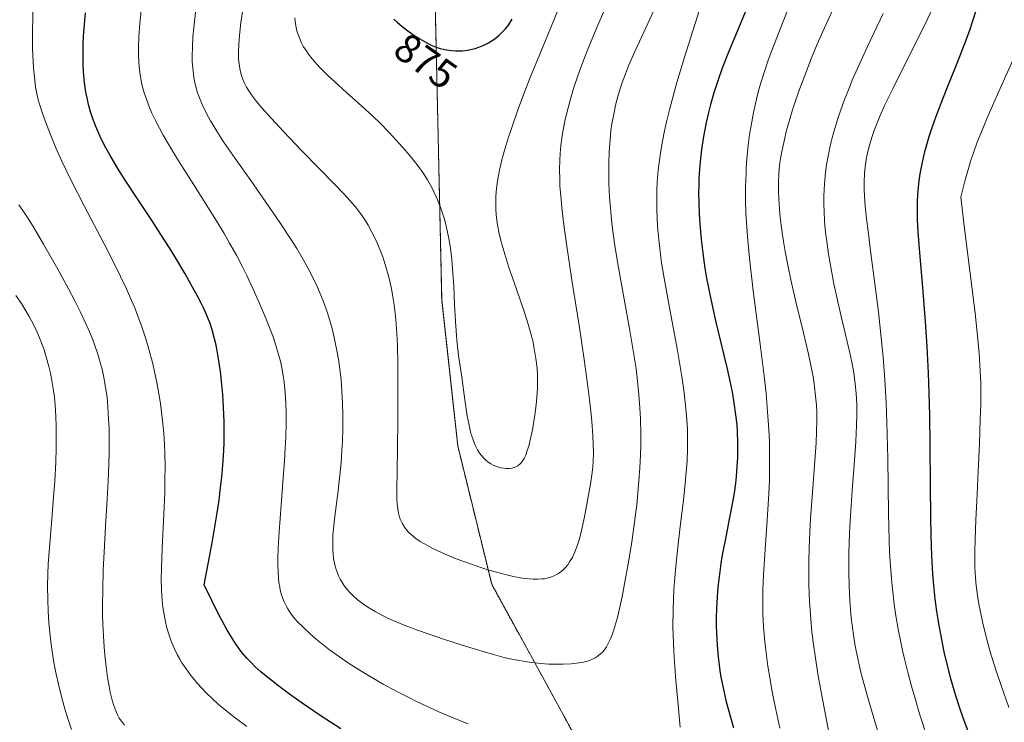
# Model space of a CAD drawing. Units: metres. Extents: x 638644 to 642125, y 4704366 to 4706734.
# Drawn here: x 639749 to 639992, y 4704932 to 4705106 of the extents above; entities that cross this region are included whole.
import ezdxf
from ezdxf.enums import TextEntityAlignment as Align

# ---------------------------------------------------------------- set-up
doc = ezdxf.new("R2010")
doc.units = ezdxf.units.M
doc.header["$MEASUREMENT"] = 0
doc.linetypes.add('TRAZOS', pattern=[0.75, 0.5, -0.25])
for name, color, linetype, lineweight in [('Arbolado forestal', 92, 'TRAZOS', 0), ('Arbolado forestal CxS', 92, 'Continuous', 0), ('Curva de nivel maestra', 36, 'Continuous', 30), ('Curva de nivel normal', 36, 'Continuous', 0), ('Rótulo de curva de nivel directora', 19, 'Continuous', 0)]:
    doc.layers.add(name, color=color, linetype=linetype, lineweight=lineweight)
doc.styles.add('Arial', font='txt', dxfattribs={"height": 0.2})

# ---------------------------------------------------------------- blocks, each defined once
blk = doc.blocks.new('*U154')
at = {"layer": 'Curva de nivel normal', "color": 36, "linetype": 'Continuous', "lineweight": 0}
blk.add_polyline3d([(639995.9, 4705098.97, 820), (639991.28, 4705088.71, 820), (639988.09, 4705081.45, 820), (639986.5, 4705077.63, 820), (639985.66, 4705075.47, 820), (639984.78, 4705073.05, 820), (639984, 4705070.73, 820), (639983.63, 4705069.53, 820), (639982.6, 4705065.85, 820), (639981.57, 4705061.88, 820), (639982.46, 4705054.14, 820), (639985.13, 4705033.2, 820), (639985.65, 4705028.48, 820), (639986.1, 4705023.36, 820), (639986.4, 4705018.91, 820), (639986.5, 4705016.06, 820), (639986.52, 4705013.89, 820), (639986.49, 4705010.79, 820), (639986.4, 4705007.05, 820), (639986.19, 4705001.03, 820), (639985.88, 4704994.1, 820), (639985.53, 4704986.9, 820), (639985.31, 4704982.23, 820), (639985.12, 4704977.33, 820), (639985.04, 4704974.38, 820), (639985.03, 4704972.66, 820), (639985.08, 4704970.49, 820), (639985.23, 4704967.91, 820), (639985.41, 4704965.97, 820), (639985.74, 4704963.53, 820), (639986.15, 4704961, 820), (639986.52, 4704959.07, 820), (639987.05, 4704956.63, 820), (639987.66, 4704954.06, 820), (639988.2, 4704952.03, 820), (639989.12, 4704948.82, 820), (639990.38, 4704944.71, 820), (639991.53, 4704941.27, 820), (639993.44, 4704935.86, 820)], dxfattribs=at)
blk = doc.blocks.new('*U160')
at = {"layer": 'Curva de nivel normal', "color": 36, "linetype": 'Continuous', "lineweight": 0}
blk.add_polyline3d([(639974.59, 4705108.48, 830), (639973.3, 4705105.65, 830), (639970.75, 4705100.46, 830), (639966.65, 4705092.36, 830), (639964.77, 4705088.61, 830), (639962.78, 4705084.48, 830), (639961.65, 4705082.02, 830), (639960.27, 4705078.58, 830), (639959.67, 4705076.83, 830), (639959.02, 4705074.68, 830), (639958.54, 4705072.8, 830), (639958.28, 4705071.56, 830), (639958.05, 4705070.01, 830), (639957.84, 4705067.82, 830), (639957.75, 4705065.51, 830), (639957.76, 4705063.73, 830), (639957.82, 4705062.17, 830), (639958.01, 4705059.65, 830), (639958.31, 4705056.59, 830), (639958.68, 4705053.52, 830), (639959.4, 4705047.95, 830), (639960.48, 4705039.88, 830), (639961.26, 4705033.59, 830), (639961.96, 4705027.13, 830), (639962.4, 4705022.36, 830), (639962.8, 4705016.81, 830), (639963.12, 4705011.19, 830), (639963.33, 4705006.2, 830), (639963.53, 4704997.36, 830), (639963.75, 4704983.73, 830), (639963.9, 4704977.22, 830), (639964.02, 4704974.23, 830), (639964.21, 4704970.89, 830), (639964.45, 4704967.67, 830), (639964.7, 4704965.16, 830), (639965.14, 4704961.41, 830), (639965.56, 4704958.52, 830), (639966.13, 4704955.23, 830), (639966.75, 4704952.03, 830), (639967.18, 4704949.98, 830), (639967.67, 4704947.9, 830), (639968.5, 4704944.6, 830), (639969.42, 4704941.16, 830), (639970.3, 4704938.08, 830), (639971.41, 4704934.34, 830), (639971.96, 4704932.56, 830), (639973.57, 4704927.44, 830)], dxfattribs=at)
blk = doc.blocks.new('*U163')
at = {"layer": 'Curva de nivel normal', "color": 36, "linetype": 'Continuous', "lineweight": 0}
for points in [[(639962.45, 4705107.26, 835), (639958.54, 4705099.07, 835), (639956.04, 4705093.65, 835), (639954.79, 4705090.74, 835), (639953.82, 4705088.37, 835), (639952.9, 4705085.97, 835), (639951.38, 4705081.75, 835), (639950.01, 4705077.19, 835), (639949.58, 4705075.56, 835), (639949.27, 4705074.17, 835), (639948.83, 4705072.01, 835), (639948.45, 4705069.82, 835), (639948.2, 4705067.94, 835), (639947.94, 4705065.19, 835), (639947.8, 4705062.22, 835), (639947.78, 4705060.08, 835), (639947.83, 4705058.39, 835), (639947.97, 4705055.92, 835), (639948.2, 4705053.25, 835), (639948.48, 4705050.93, 835), (639948.93, 4705047.79, 835), (639949.47, 4705044.62, 835), (639950.26, 4705040.45, 835), (639950.95, 4705037.19, 835), (639952.06, 4705032.38, 835), (639953.51, 4705026.27, 835), (639954.34, 4705022.69, 835), (639954.75, 4705020.7, 835), (639955.14, 4705018.48, 835), (639955.44, 4705016.45, 835), (639955.6, 4705015.07, 835), (639955.76, 4705013.31, 835), (639955.88, 4705010.77, 835), (639955.93, 4705008.07, 835), (639955.87, 4705005.47, 835), (639955.67, 4705001.51, 835), (639955.35, 4704996.84, 835), (639954.78, 4704989.46, 835), (639954.33, 4704983.21, 835), (639954.1, 4704978.97, 835), (639953.96, 4704973.95, 835), (639953.94, 4704969.23, 835), (639954.02, 4704966, 835), (639954.21, 4704962.29, 835), (639954.46, 4704959.02, 835), (639954.54, 4704958.04, 835), (639954.76, 4704956.17, 835), (639955.15, 4704953.27, 835), (639955.51, 4704951.05, 835), (639956.04, 4704948.38, 835), (639956.67, 4704945.58, 835), (639957.32, 4704943.01, 835), (639958.59, 4704938.38, 835), (639960.1, 4704933.27, 835), (639963.19, 4704923.21, 835)], [(639762.01, 4704930.47, 835), (639761.03, 4704933.39, 835), (639760.38, 4704935.53, 835), (639759.64, 4704938.27, 835), (639758.81, 4704941.63, 835), (639758.25, 4704944.14, 835), (639757.7, 4704947.02, 835), (639757.26, 4704949.67, 835), (639757, 4704951.45, 835), (639756.74, 4704953.67, 835), (639756.45, 4704956.72, 835), (639756.25, 4704959.75, 835), (639756.17, 4704962.36, 835), (639756.15, 4704965.92, 835), (639756.2, 4704968.87, 835), (639756.31, 4704971.23, 835), (639756.59, 4704975.37, 835), (639757.16, 4704982.34, 835), (639757.63, 4704987.9, 835), (639757.89, 4704991.69, 835), (639758.14, 4704996.46, 835), (639758.25, 4704999.89, 835), (639758.28, 4705003.06, 835), (639758.26, 4705005.24, 835), (639758.17, 4705007.73, 835), (639757.99, 4705010.51, 835), (639757.82, 4705012.43, 835), (639757.53, 4705014.63, 835), (639757.11, 4705017.13, 835), (639756.79, 4705018.74, 835), (639756.47, 4705020.03, 835), (639755.25, 4705024.21, 835), (639754.43, 4705026.34, 835), (639753.53, 4705028.51, 835), (639752.71, 4705030.24, 835), (639751.57, 4705032.4, 835), (639750.55, 4705034.19, 835), (639749.65, 4705035.64, 835), (639748.33, 4705037.61, 835)]]:
    blk.add_polyline3d(points, dxfattribs=at)
blk = doc.blocks.new('*U198')
at = {"layer": 'Curva de nivel maestra', "color": 36, "linetype": 'Continuous', "lineweight": 30}
blk.add_polyline3d([(639985.29, 4705107.92, 825), (639984.5, 4705105.36, 825), (639983.7, 4705103.03, 825), (639982.32, 4705099.32, 825), (639980.4, 4705094.44, 825), (639978.13, 4705088.8, 825), (639976.62, 4705084.98, 825), (639975.33, 4705081.55, 825), (639974.51, 4705079.24, 825), (639973.7, 4705076.76, 825), (639973.02, 4705074.47, 825), (639972.63, 4705073.05, 825), (639972.3, 4705071.7, 825), (639971.86, 4705069.66, 825), (639971.49, 4705067.63, 825), (639971.24, 4705065.94, 825), (639970.99, 4705063.54, 825), (639970.82, 4705061.06, 825), (639970.78, 4705058.96, 825), (639970.82, 4705056.19, 825), (639970.96, 4705053.34, 825), (639971.37, 4705048.17, 825), (639972.13, 4705039.55, 825), (639972.8, 4705031.19, 825), (639973.2, 4705025, 825), (639973.53, 4705018.46, 825), (639973.73, 4705013.56, 825), (639973.88, 4705007.88, 825), (639973.97, 4705000.85, 825), (639974.02, 4704990.66, 825), (639974.07, 4704983, 825), (639974.16, 4704978.37, 825), (639974.36, 4704973.35, 825), (639974.62, 4704968.91, 825), (639974.86, 4704965.99, 825), (639975.2, 4704962.74, 825), (639975.6, 4704959.61, 825), (639975.89, 4704957.64, 825), (639976.21, 4704955.7, 825), (639976.78, 4704952.67, 825), (639977.42, 4704949.6, 825), (639978.05, 4704946.94, 825), (639979.06, 4704943.06, 825), (639980.3, 4704938.86, 825), (639981.26, 4704935.83, 825), (639982.08, 4704933.43, 825), (639983.87, 4704928.53, 825)], dxfattribs=at)

msp = doc.modelspace()

# ---------------------------------------------------------------- linework, layer by layer
at = {"layer": 'Arbolado forestal', "color": 92, "linetype": 'TRAZOS', "lineweight": 0}
msp.add_polyline3d([(639881.49, 4704679.49, 832), (639880.81, 4704685.13, 832.62), (639884.47, 4704750.03, 842.67), (639893.41, 4704806.15, 843.33), (639896.93, 4704848.81, 845.34), (639899.94, 4704885.73, 852.08), (639893.57, 4704915.46, 855.03), (639882.98, 4704934.92, 857.04), (639865.77, 4704966.31, 864.23), (639857.4, 4705000.44, 869.21), (639853.43, 4705036.57, 868.89), (639851.84, 4705109.62, 877.25), (639850.92, 4705180.77, 878.2), (639858.18, 4705226.69, 878.15), (639871.48, 4705257.49, 874.75), (639884.43, 4705275.57, 871.62)], dxfattribs=at)
msp.add_polyline3d([(639881.49, 4704679.49, 832), (639880.81, 4704685.13, 832.62), (639884.47, 4704750.03, 842.67), (639893.41, 4704806.15, 843.33), (639896.93, 4704848.81, 845.34), (639899.94, 4704885.73, 852.08), (639893.57, 4704915.46, 855.03), (639882.98, 4704934.92, 857.04), (639865.77, 4704966.31, 864.23), (639857.4, 4705000.44, 869.21), (639853.43, 4705036.57, 868.89), (639851.84, 4705109.62, 877.25), (639850.92, 4705180.77, 878.2), (639858.18, 4705226.69, 878.15), (639871.48, 4705257.49, 874.75), (639884.43, 4705275.57, 871.62)], dxfattribs=at)
at = {"layer": 'Arbolado forestal CxS', "color": 92, "linetype": 'Continuous', "lineweight": 0}
for points in [[(639900.62, 4705310.54, 875.15), (639884.43, 4705275.57, 871.62), (639884.43, 4705275.57, 871.62), (639871.48, 4705257.49, 874.75), (639858.18, 4705226.69, 878.15), (639850.92, 4705180.77, 878.2), (639851.84, 4705109.62, 877.25), (639853.43, 4705036.57, 868.89), (639857.4, 4705000.44, 869.21), (639865.77, 4704966.31, 864.23), (639882.98, 4704934.92, 857.04), (639893.57, 4704915.46, 855.03), (639899.94, 4704885.73, 852.08), (639896.93, 4704848.81, 845.34), (639893.41, 4704806.15, 843.33), (639884.47, 4704750.03, 842.67), (639880.81, 4704685.13, 832.62)], [(639880.81, 4704685.13, 832.62), (639884.47, 4704750.03, 842.67), (639893.41, 4704806.15, 843.33), (639896.93, 4704848.81, 845.34), (639899.94, 4704885.73, 852.08), (639893.57, 4704915.46, 855.03), (639882.98, 4704934.92, 857.04), (639865.77, 4704966.31, 864.23), (639857.4, 4705000.44, 869.21), (639853.43, 4705036.57, 868.89), (639851.84, 4705109.62, 877.25), (639850.92, 4705180.77, 878.2), (639858.18, 4705226.69, 878.15), (639871.48, 4705257.49, 874.75), (639884.43, 4705275.57, 871.62), (639903.18, 4705260.74, 862.72), (639923.29, 4705242.13, 851.4), (639936.13, 4705236.07, 844.78), (639958.31, 4705238.47, 835.36), (639963.69, 4705236.41, 832.87), (639972.41, 4705233.07, 828.89), (639983.91, 4705230.15, 825.01), (639995.39, 4705228.5, 821.96)]]:
    msp.add_polyline3d(points, dxfattribs=at)
at = {"layer": 'Curva de nivel maestra', "color": 36, "linetype": 'Continuous', "lineweight": 30}
for points in [[(639828.5, 4704930.58, 850), (639823.39, 4704933.9, 850), (639818.94, 4704936.91, 850), (639816.15, 4704938.91, 850), (639813.19, 4704941.15, 850), (639810.47, 4704943.3, 850), (639808.81, 4704944.7, 850), (639807.41, 4704945.94, 850), (639806.45, 4704946.87, 850), (639805.35, 4704948.04, 850), (639804.27, 4704949.32, 850), (639803.45, 4704950.39, 850), (639802.39, 4704951.92, 850), (639801.56, 4704953.21, 850), (639800.48, 4704954.99, 850), (639799.2, 4704957.25, 850), (639798.5, 4704958.56, 850), (639794.75, 4704966.15, 850), (639796.75, 4704976.5, 850), (639797.35, 4704979.96, 850), (639798, 4704983.95, 850), (639798.46, 4704987.08, 850), (639798.76, 4704989.43, 850), (639799.14, 4704992.76, 850), (639799.48, 4704996.69, 850), (639799.64, 4704999.37, 850), (639799.7, 4705001.29, 850), (639799.73, 4705003.79, 850), (639799.7, 4705006.37, 850), (639799.58, 4705009.91, 850), (639799.4, 4705013.15, 850), (639799.17, 4705015.63, 850), (639798.79, 4705018.84, 850), (639798.34, 4705021.93, 850), (639798.01, 4705023.92, 850), (639797.72, 4705025.33, 850), (639797.27, 4705027.23, 850), (639796.74, 4705029.13, 850), (639796.23, 4705030.68, 850), (639795.44, 4705032.68, 850), (639794.7, 4705034.35, 850), (639794.04, 4705035.71, 850), (639793.05, 4705037.63, 850), (639791.92, 4705039.69, 850), (639790.06, 4705042.94, 850), (639788.02, 4705046.38, 850), (639786.37, 4705049.08, 850), (639784.1, 4705052.67, 850), (639781.91, 4705056.03, 850), (639778.17, 4705061.69, 850), (639775.3, 4705066.04, 850), (639773.72, 4705068.53, 850), (639772.37, 4705070.77, 850), (639771.48, 4705072.3, 850), (639770.52, 4705074.08, 850), (639769.48, 4705076.13, 850), (639768.8, 4705077.58, 850), (639768.05, 4705079.34, 850), (639767.26, 4705081.43, 850), (639766.75, 4705082.96, 850), (639766.26, 4705084.72, 850), (639765.87, 4705086.36, 850), (639765.65, 4705087.48, 850), (639765.42, 4705088.89, 850), (639765.18, 4705090.89, 850), (639765.01, 4705092.94, 850), (639764.93, 4705094.8, 850), (639764.9, 4705097.44, 850), (639764.94, 4705099.74, 850), (639765.03, 4705101.68, 850), (639765.23, 4705104.44, 850), (639765.52, 4705107.38, 850)], [(639928.33, 4705107.53, 850), (639925.92, 4705101.82, 850), (639924.24, 4705097.69, 850), (639922.71, 4705093.72, 850), (639921.69, 4705090.86, 850), (639920.65, 4705087.66, 850), (639919.79, 4705084.74, 850), (639919.27, 4705082.77, 850), (639918.7, 4705080.28, 850), (639918.05, 4705076.83, 850), (639917.56, 4705073.63, 850), (639917.3, 4705071.44, 850), (639917.08, 4705068.89, 850), (639916.93, 4705066.36, 850), (639916.87, 4705064.73, 850), (639916.86, 4705063.07, 850), (639916.88, 4705060.42, 850), (639916.98, 4705057.66, 850), (639917.13, 4705055.2, 850), (639917.47, 4705051.48, 850), (639917.96, 4705047.35, 850), (639918.41, 4705044.31, 850), (639918.83, 4705041.86, 850), (639919.52, 4705038.26, 850), (639920.34, 4705034.36, 850), (639921.12, 4705030.98, 850), (639922.34, 4705025.91, 850), (639923.79, 4705019.85, 850), (639924.64, 4705016.11, 850), (639925.2, 4705013.35, 850), (639925.59, 4705011.09, 850), (639926, 4705008.14, 850), (639926.25, 4705005.76, 850), (639926.38, 4705003.91, 850), (639926.47, 4705001.42, 850), (639926.49, 4704999.36, 850), (639926.46, 4704997.69, 850), (639926.33, 4704995.28, 850), (639926.14, 4704992.89, 850), (639925.96, 4704991.25, 850), (639925.7, 4704989.37, 850), (639925.31, 4704987, 850), (639924.5, 4704982.79, 850), (639923.37, 4704977.1, 850), (639922.7, 4704973.56, 850), (639922.35, 4704971.46, 850), (639921.98, 4704968.81, 850), (639921.61, 4704965.58, 850), (639921.41, 4704963.18, 850), (639921.27, 4704960.43, 850), (639921.2, 4704957.92, 850), (639921.2, 4704956.23, 850), (639921.25, 4704954.14, 850), (639921.4, 4704951.26, 850), (639921.65, 4704948.41, 850), (639921.89, 4704946.37, 850), (639922.11, 4704944.91, 850), (639922.38, 4704943.34, 850), (639923.15, 4704939.54, 850), (639923.59, 4704937.59, 850), (639925.47, 4704930.89, 850)], [(639841.63, 4705105.83, 875), (639842.42, 4705105.09, 875), (639843.66, 4705104.03, 875), (639845.05, 4705102.94, 875), (639846.29, 4705102.06, 875), (639848.06, 4705100.93, 875), (639849.75, 4705099.97, 875), (639850.86, 4705099.43, 875), (639852.04, 4705098.95, 875), (639853.09, 4705098.59, 875), (639853.78, 4705098.39, 875), (639854.64, 4705098.21, 875), (639855.81, 4705098.05, 875), (639856.89, 4705097.97, 875), (639857.61, 4705097.97, 875), (639858.53, 4705098.02, 875), (639859.79, 4705098.17, 875), (639860.93, 4705098.4, 875), (639861.69, 4705098.59, 875), (639862.62, 4705098.89, 875), (639863.87, 4705099.4, 875), (639864.97, 4705099.94, 875), (639865.68, 4705100.36, 875), (639866.52, 4705100.95, 875), (639867.62, 4705101.85, 875), (639868.56, 4705102.76, 875), (639869.17, 4705103.44, 875), (639869.88, 4705104.36, 875), (639870.83, 4705105.8, 875)]]:
    msp.add_polyline3d(points, dxfattribs=at)
at = {"layer": 'Curva de nivel normal', "color": 36, "linetype": 'Continuous', "lineweight": 0}
for points in [[(639884.81, 4705114.7, 870), (639879.02, 4705100.59, 870), (639875.29, 4705091.39, 870), (639873.74, 4705087.41, 870), (639872.17, 4705083.2, 870), (639870.8, 4705079.36, 870), (639869.85, 4705076.44, 870), (639868.83, 4705073.11, 870), (639868.29, 4705071.13, 870), (639867.77, 4705068.92, 870), (639867.35, 4705066.85, 870), (639867.1, 4705065.21, 870), (639866.88, 4705063.23, 870), (639866.79, 4705061.97, 870), (639866.76, 4705060.45, 870), (639866.8, 4705058.91, 870), (639866.9, 4705057.57, 870), (639867.15, 4705055.55, 870), (639867.56, 4705053.27, 870), (639867.94, 4705051.52, 870), (639868.33, 4705050.06, 870), (639868.98, 4705047.8, 870), (639870.04, 4705044.53, 870), (639871.89, 4705039.12, 870), (639873.77, 4705033.65, 870), (639874.84, 4705030.29, 870), (639875.51, 4705027.91, 870), (639875.9, 4705026.37, 870), (639876.29, 4705024.52, 870), (639876.7, 4705022.04, 870), (639876.97, 4705019.63, 870), (639877.08, 4705017.93, 870), (639877.11, 4705016.59, 870), (639877.06, 4705014.61, 870), (639876.94, 4705012.46, 870), (639876.75, 4705010.59, 870), (639876.43, 4705008.08, 870), (639876.11, 4705006.03, 870), (639875.82, 4705004.45, 870), (639875.37, 4705002.32, 870), (639874.91, 4705000.43, 870), (639874.56, 4704999.29, 870), (639874.16, 4704998.21, 870), (639873.75, 4704997.36, 870), (639873.47, 4704996.87, 870), (639873.1, 4704996.39, 870), (639872.73, 4704995.99, 870), (639872.48, 4704995.76, 870), (639872.21, 4704995.57, 870), (639871.75, 4704995.32, 870), (639871.26, 4704995.12, 870), (639870.79, 4704994.99, 870), (639870.05, 4704994.9, 870), (639869.26, 4704994.89, 870), (639868.71, 4704994.93, 870), (639868, 4704995.07, 870), (639867.02, 4704995.37, 870), (639866.14, 4704995.73, 870), (639865.56, 4704996.04, 870), (639864.93, 4704996.46, 870), (639864.33, 4704996.93, 870), (639863.88, 4704997.35, 870), (639863.24, 4704998.06, 870), (639862.79, 4704998.66, 870), (639862.27, 4704999.49, 870), (639861.63, 4705000.77, 870), (639861.08, 4705002.18, 870), (639860.66, 4705003.54, 870), (639860.18, 4705005.6, 870), (639859.75, 4705007.91, 870), (639859.16, 4705011.84, 870), (639858.36, 4705017.42, 870), (639857.61, 4705022.82, 870), (639857.15, 4705026.59, 870), (639856.96, 4705028.84, 870), (639856.81, 4705031.26, 870), (639856.62, 4705035.38, 870), (639856.42, 4705039.91, 870), (639856.21, 4705043.16, 870), (639855.93, 4705046.42, 870), (639855.67, 4705048.59, 870), (639855.41, 4705050.33, 870), (639855.1, 4705052.07, 870), (639854.46, 4705055.12, 870), (639854, 4705056.73, 870), (639853.2, 4705059.18, 870), (639852.23, 4705061.66, 870), (639851.52, 4705063.22, 870), (639850.9, 4705064.42, 870), (639849.91, 4705066.13, 870), (639848.75, 4705067.93, 870), (639847.67, 4705069.45, 870), (639846.11, 4705071.46, 870), (639844.46, 4705073.43, 870), (639842.21, 4705075.96, 870), (639840.42, 4705077.86, 870), (639838.22, 4705080.11, 870), (639836.44, 4705081.84, 870), (639833.72, 4705084.37, 870), (639829.95, 4705087.73, 870), (639827.06, 4705090.32, 870), (639825.31, 4705091.94, 870), (639823.85, 4705093.38, 870), (639823.39, 4705093.83, 870), (639822.6, 4705094.68, 870), (639821.47, 4705096.01, 870), (639820.52, 4705097.22, 870), (639819.94, 4705098.05, 870), (639819.34, 4705099.02, 870), (639818.82, 4705099.98, 870), (639818.47, 4705100.77, 870), (639818, 4705102, 870), (639817.7, 4705102.98, 870), (639817.45, 4705104.16, 870), (639817.28, 4705105.36, 870), (639817.2, 4705106.16, 870)], [(639804.42, 4705108.61, 865), (639803.87, 4705104.98, 865), (639803.49, 4705101.79, 865), (639803.32, 4705099.68, 865), (639803.26, 4705097.62, 865), (639803.29, 4705096.17, 865), (639803.36, 4705095.28, 865), (639803.5, 4705094.18, 865), (639803.69, 4705093.17, 865), (639804.02, 4705091.92, 865), (639804.28, 4705091.14, 865), (639804.68, 4705090.18, 865), (639805.09, 4705089.33, 865), (639805.23, 4705089.05, 865), (639805.63, 4705088.4, 865), (639806.44, 4705087.18, 865), (639807.43, 4705085.84, 865), (639808.43, 4705084.62, 865), (639810.43, 4705082.36, 865), (639814.35, 4705078.12, 865), (639818.78, 4705073.42, 865), (639823.08, 4705069, 865), (639826.88, 4705065.17, 865), (639829.37, 4705062.6, 865), (639830.78, 4705061.06, 865), (639832.03, 4705059.58, 865), (639832.88, 4705058.52, 865), (639833.76, 4705057.3, 865), (639834.6, 4705056.07, 865), (639835.28, 4705054.96, 865), (639836.22, 4705053.26, 865), (639837.36, 4705050.98, 865), (639838.87, 4705047.18, 865), (639839.18, 4705046.28, 865), (639839.75, 4705044.43, 865), (639840.31, 4705042.45, 865), (639840.65, 4705041.06, 865), (639841.01, 4705039.35, 865), (639841.4, 4705037.3, 865), (639841.64, 4705035.78, 865), (639841.87, 4705034, 865), (639842.1, 4705031.68, 865), (639842.35, 4705028.21, 865), (639842.48, 4705025.26, 865), (639842.57, 4705020.57, 865), (639842.62, 4705013.71, 865), (639842.61, 4705006.56, 865), (639842.54, 4704999.99, 865), (639842.41, 4704994.23, 865), (639842.32, 4704989.64, 865), (639842.34, 4704987.33, 865), (639842.42, 4704986.15, 865), (639842.56, 4704984.91, 865), (639842.74, 4704983.85, 865), (639842.91, 4704983.18, 865), (639843.18, 4704982.39, 865), (639843.64, 4704981.35, 865), (639844.22, 4704980.37, 865), (639844.73, 4704979.7, 865), (639845.2, 4704979.18, 865), (639846.02, 4704978.42, 865), (639847.04, 4704977.6, 865), (639848.09, 4704976.89, 865), (639849.73, 4704975.93, 865), (639851.26, 4704975.12, 865), (639852.65, 4704974.45, 865), (639854.72, 4704973.55, 865), (639857.04, 4704972.61, 865), (639860.5, 4704971.33, 865), (639863.3, 4704970.36, 865), (639865.09, 4704969.8, 865), (639867.25, 4704969.17, 865), (639869.75, 4704968.52, 865), (639871.51, 4704968.13, 865), (639873.38, 4704967.81, 865), (639875, 4704967.61, 865), (639876.04, 4704967.55, 865), (639877.15, 4704967.54, 865), (639878.19, 4704967.61, 865), (639878.82, 4704967.68, 865), (639879.42, 4704967.81, 865), (639880.32, 4704968.06, 865), (639881.19, 4704968.39, 865), (639881.79, 4704968.68, 865), (639882.25, 4704968.95, 865), (639882.84, 4704969.36, 865), (639883.31, 4704969.76, 865), (639883.94, 4704970.39, 865), (639884.54, 4704971.11, 865), (639885.02, 4704971.8, 865), (639885.68, 4704972.93, 865), (639886.31, 4704974.27, 865), (639886.81, 4704975.57, 865), (639887.41, 4704977.48, 865), (639887.93, 4704979.54, 865), (639888.65, 4704982.94, 865), (639889.54, 4704987.46, 865), (639890.19, 4704990.99, 865), (639890.53, 4704993.29, 865), (639890.73, 4704995.21, 865), (639890.82, 4704996.7, 865), (639890.87, 4704998.69, 865), (639890.84, 4705000.89, 865), (639890.75, 4705002.97, 865), (639890.48, 4705006.56, 865), (639890.17, 4705009.77, 865), (639889.6, 4705014.53, 865), (639888.6, 4705021.77, 865), (639887.41, 4705029.67, 865), (639885.58, 4705041.41, 865), (639884.22, 4705050.33, 865), (639883.65, 4705054.4, 865), (639883.15, 4705058.52, 865), (639882.8, 4705062.2, 865), (639882.63, 4705064.55, 865), (639882.56, 4705066.28, 865), (639882.54, 4705068.69, 865), (639882.59, 4705071.04, 865), (639882.68, 4705072.63, 865), (639882.87, 4705074.66, 865), (639883.29, 4705077.59, 865), (639883.85, 4705080.65, 865), (639884.39, 4705083.05, 865), (639885.19, 4705086.11, 865), (639885.96, 4705088.68, 865), (639887.1, 4705092.07, 865), (639888.48, 4705095.84, 865), (639889.73, 4705099.02, 865), (639891.71, 4705103.8, 865), (639895.35, 4705112.13, 865)], [(639805.31, 4704931.16, 845), (639802.46, 4704933.31, 845), (639800.03, 4704935.25, 845), (639798.77, 4704936.3, 845), (639798.28, 4704936.73, 845), (639796.83, 4704938.05, 845), (639795.3, 4704939.51, 845), (639794.28, 4704940.56, 845), (639793.17, 4704941.77, 845), (639792.38, 4704942.68, 845), (639791.48, 4704943.81, 845), (639790.33, 4704945.39, 845), (639789.3, 4704946.94, 845), (639788.69, 4704947.93, 845), (639788.15, 4704948.95, 845), (639787.38, 4704950.55, 845), (639786.67, 4704952.23, 845), (639786.22, 4704953.46, 845), (639785.9, 4704954.47, 845), (639785.51, 4704955.85, 845), (639785.22, 4704957.06, 845), (639784.9, 4704958.8, 845), (639784.62, 4704960.62, 845), (639784.45, 4704962.25, 845), (639784.29, 4704964.75, 845), (639784.2, 4704967.6, 845), (639784.22, 4704970.23, 845), (639784.4, 4704975.19, 845), (639784.81, 4704983.58, 845), (639785.04, 4704988.91, 845), (639785.11, 4704991.98, 845), (639785.12, 4704995.46, 845), (639785.07, 4704998.65, 845), (639784.98, 4705000.83, 845), (639784.8, 4705003.58, 845), (639784.44, 4705007.39, 845), (639784.01, 4705010.91, 845), (639783.63, 4705013.33, 845), (639783.12, 4705016.11, 845), (639782.55, 4705018.84, 845), (639782.02, 4705021.03, 845), (639781.13, 4705024.35, 845), (639780.36, 4705026.92, 845), (639779.38, 4705029.85, 845), (639778.34, 4705032.71, 845), (639777.63, 4705034.53, 845), (639776.87, 4705036.35, 845), (639775.58, 4705039.24, 845), (639774.16, 4705042.27, 845), (639772.79, 4705045.03, 845), (639770.06, 4705050.32, 845), (639765.21, 4705059.55, 845), (639761.85, 4705066.15, 845), (639759.58, 4705070.92, 845), (639758.18, 4705074.03, 845), (639756.76, 4705077.47, 845), (639755.51, 4705080.72, 845), (639754.78, 4705082.78, 845), (639754.21, 4705084.58, 845), (639753.84, 4705085.87, 845), (639753.47, 4705087.46, 845), (639753.16, 4705089.07, 845), (639753.03, 4705089.97, 845), (639752.63, 4705093.81, 845), (639752.44, 4705098.47, 845), (639752.41, 4705100.26, 845), (639752.51, 4705108.94, 845)], [(639917.46, 4705109.45, 855), (639913.48, 4705096.72, 855), (639911.5, 4705090.22, 855), (639910.63, 4705087.14, 855), (639909.74, 4705083.73, 855), (639908.94, 4705080.47, 855), (639908.44, 4705078.22, 855), (639907.94, 4705075.66, 855), (639907.61, 4705073.8, 855), (639907.27, 4705071.56, 855), (639906.91, 4705068.51, 855), (639906.66, 4705065.61, 855), (639906.56, 4705063.78, 855), (639906.51, 4705061.98, 855), (639906.52, 4705059.16, 855), (639906.61, 4705056.28, 855), (639906.79, 4705053.75, 855), (639907.17, 4705049.94, 855), (639907.73, 4705045.7, 855), (639908.34, 4705041.87, 855), (639909.58, 4705035.01, 855), (639911.62, 4705024.05, 855), (639912.73, 4705017.6, 855), (639913.22, 4705014.21, 855), (639913.63, 4705010.53, 855), (639913.93, 4705007, 855), (639914.07, 4705004.54, 855), (639914.11, 4705002.59, 855), (639914.1, 4704999.76, 855), (639913.99, 4704996.68, 855), (639913.81, 4704993.98, 855), (639913.46, 4704990.25, 855), (639913.03, 4704986.39, 855), (639912.31, 4704980.58, 855), (639911.61, 4704974.71, 855), (639911.2, 4704970.72, 855), (639910.89, 4704966.97, 855), (639910.76, 4704964.97, 855), (639910.59, 4704959.96, 855), (639910.53, 4704955.8, 855), (639910.73, 4704949.8, 855), (639910.97, 4704945.82, 855), (639911.24, 4704942.57, 855), (639911.72, 4704937.42, 855), (639912.33, 4704930.99, 855)], [(639939.14, 4705108.8, 845), (639936.47, 4705102.16, 845), (639934.89, 4705098.1, 845), (639934.03, 4705095.71, 845), (639933.09, 4705092.93, 845), (639932.28, 4705090.31, 845), (639931.76, 4705088.47, 845), (639931.16, 4705086.1, 845), (639930.41, 4705082.74, 845), (639929.8, 4705079.57, 845), (639929.45, 4705077.36, 845), (639929.11, 4705074.74, 845), (639928.84, 4705072.13, 845), (639928.7, 4705070.34, 845), (639928.6, 4705068.76, 845), (639928.56, 4705067.74, 845), (639928.47, 4705064.45, 845), (639928.46, 4705061.06, 845), (639928.54, 4705058.04, 845), (639928.67, 4705055.5, 845), (639928.97, 4705051.19, 845), (639929.38, 4705046.78, 845), (639930.34, 4705038.71, 845), (639932.07, 4705025.55, 845), (639933.06, 4705017.67, 845), (639933.51, 4705013.47, 845), (639933.9, 4705008.9, 845), (639934.18, 4705004.51, 845), (639934.32, 4705001.44, 845), (639934.38, 4704999.04, 845), (639934.38, 4704995.58, 845), (639934.32, 4704991.89, 845), (639934.19, 4704988.72, 845), (639933.86, 4704983.39, 845), (639933.26, 4704974.88, 845), (639932.87, 4704968.6, 845), (639932.72, 4704964.9, 845), (639932.69, 4704961.41, 845), (639932.74, 4704958.88, 845), (639932.89, 4704955.79, 845), (639933.19, 4704952.07, 845), (639933.5, 4704949.33, 845), (639933.95, 4704946.1, 845), (639934.49, 4704942.77, 845), (639935.05, 4704939.73, 845), (639935.93, 4704935.39, 845), (639936.93, 4704930.75, 845)], [(639951.1, 4705110.46, 840), (639948.3, 4705104.44, 840), (639946.15, 4705099.63, 840), (639944.75, 4705096.29, 840), (639943.05, 4705091.95, 840), (639941.85, 4705088.71, 840), (639940.78, 4705085.62, 840), (639940.07, 4705083.44, 840), (639939.3, 4705080.91, 840), (639938.51, 4705078.07, 840), (639938.02, 4705076.14, 840), (639937.55, 4705073.93, 840), (639937.1, 4705071.46, 840), (639936.86, 4705069.75, 840), (639936.67, 4705067.7, 840), (639936.56, 4705065.25, 840), (639936.55, 4705063.44, 840), (639936.64, 4705061.28, 840), (639936.8, 4705059, 840), (639937.02, 4705056.86, 840), (639937.42, 4705053.72, 840), (639937.84, 4705050.91, 840), (639938.25, 4705048.49, 840), (639938.9, 4705045.05, 840), (639939.65, 4705041.46, 840), (639940.97, 4705035.73, 840), (639942.76, 4705028.37, 840), (639944, 4705023.07, 840), (639944.66, 4705019.95, 840), (639945.18, 4705017.07, 840), (639945.49, 4705015.04, 840), (639945.74, 4705012.77, 840), (639945.93, 4705010.52, 840), (639946.02, 4705008.73, 840), (639946.04, 4705006.84, 840), (639945.9, 4705001.2, 840), (639944.96, 4704988.96, 840), (639944.49, 4704982.54, 840), (639944.3, 4704979.17, 840), (639944.14, 4704975.29, 840), (639944.05, 4704971.72, 840), (639944.04, 4704969.29, 840), (639944.09, 4704966.25, 840), (639944.26, 4704962.01, 840), (639944.54, 4704957.72, 840), (639944.83, 4704954.58, 840), (639945.13, 4704952, 840), (639945.67, 4704948.09, 840), (639946.37, 4704943.7, 840), (639947.09, 4704939.68, 840), (639948.25, 4704933.67, 840), (639949.45, 4704927.5, 840)], [(639859.97, 4704931.83, 855), (639857.22, 4704932.91, 855), (639853.43, 4704934.5, 855), (639850.43, 4704935.84, 855), (639847.38, 4704937.28, 855), (639845.12, 4704938.4, 855), (639842.32, 4704939.85, 855), (639838.99, 4704941.65, 855), (639836.6, 4704943, 855), (639833.74, 4704944.74, 855), (639830.45, 4704946.84, 855), (639828.18, 4704948.4, 855), (639825.77, 4704950.14, 855), (639823.71, 4704951.72, 855), (639822.43, 4704952.76, 855), (639820.97, 4704954.02, 855), (639819.19, 4704955.68, 855), (639817.77, 4704957.13, 855), (639816.94, 4704958.08, 855), (639816.13, 4704959.15, 855), (639815.43, 4704960.21, 855), (639814.99, 4704960.98, 855), (639814.51, 4704961.97, 855), (639814.18, 4704962.79, 855), (639813.83, 4704963.9, 855), (639813.59, 4704964.82, 855), (639813.43, 4704965.62, 855), (639813.26, 4704966.74, 855), (639813.14, 4704967.78, 855), (639813.04, 4704969.35, 855), (639812.98, 4704971.07, 855), (639812.98, 4704972.7, 855), (639813.06, 4704975.32, 855), (639813.28, 4704979.23, 855), (639813.78, 4704985.85, 855), (639814.31, 4704992.59, 855), (639814.61, 4704996.77, 855), (639814.8, 4704999.98, 855), (639814.91, 4705002.63, 855), (639814.99, 4705006.09, 855), (639815, 4705008.82, 855), (639814.95, 4705010.88, 855), (639814.79, 4705013.66, 855), (639814.55, 4705016.23, 855), (639814.32, 4705017.88, 855), (639813.99, 4705019.7, 855), (639813.62, 4705021.42, 855), (639813.34, 4705022.49, 855), (639812.39, 4705025.61, 855), (639811.71, 4705027.64, 855), (639810.11, 4705031.74, 855), (639808.78, 4705034.89, 855), (639806.88, 4705039.14, 855), (639805.29, 4705042.51, 855), (639804.21, 4705044.68, 855), (639802.82, 4705047.35, 855), (639801.08, 4705050.53, 855), (639799.74, 4705052.88, 855), (639798.09, 4705055.63, 855), (639795.88, 4705059.17, 855), (639792.2, 4705064.94, 855), (639788.44, 4705070.86, 855), (639786.19, 4705074.56, 855), (639784.67, 4705077.19, 855), (639783.73, 4705078.91, 855), (639782.77, 4705080.81, 855), (639781.9, 4705082.63, 855), (639781.31, 4705084.03, 855), (639780.51, 4705086.08, 855), (639779.99, 4705087.64, 855), (639779.52, 4705089.4, 855), (639779.14, 4705091.11, 855), (639778.95, 4705092.2, 855), (639778.81, 4705093.31, 855), (639778.66, 4705095.1, 855), (639778.57, 4705097, 855), (639778.57, 4705098.73, 855), (639778.68, 4705101.49, 855), (639778.92, 4705104.74, 855), (639779.24, 4705107.87, 855)], [(639792.71, 4705108.17, 860), (639792.21, 4705103.76, 860), (639792.01, 4705101.42, 860), (639791.87, 4705098.91, 860), (639791.83, 4705096.73, 860), (639791.86, 4705095.32, 860), (639791.97, 4705093.77, 860), (639792.13, 4705092.3, 860), (639792.26, 4705091.38, 860), (639792.44, 4705090.48, 860), (639792.77, 4705089.08, 860), (639793.18, 4705087.65, 860), (639793.62, 4705086.42, 860), (639794.38, 4705084.58, 860), (639795.36, 4705082.54, 860), (639796.35, 4705080.71, 860), (639797.88, 4705078.16, 860), (639799.59, 4705075.53, 860), (639802.44, 4705071.41, 860), (639806.3, 4705065.98, 860), (639810.05, 4705060.66, 860), (639813.49, 4705055.64, 860), (639816.03, 4705051.78, 860), (639817.66, 4705049.16, 860), (639819.26, 4705046.45, 860), (639820.38, 4705044.41, 860), (639821.61, 4705042.02, 860), (639822.68, 4705039.78, 860), (639823.36, 4705038.25, 860), (639824.15, 4705036.3, 860), (639825.2, 4705033.35, 860), (639826.4, 4705029.45, 860), (639826.92, 4705027.26, 860), (639827.8, 4705022.79, 860), (639828.12, 4705020.72, 860), (639828.39, 4705018.64, 860), (639828.58, 4705016.77, 860), (639828.8, 4705013.97, 860), (639828.96, 4705010.89, 860), (639829.02, 4705008.2, 860), (639829.01, 4705004.57, 860), (639828.94, 4705001.62, 860), (639828.81, 4704999.31, 860), (639828.59, 4704996.25, 860), (639828.31, 4704993.26, 860), (639827.76, 4704988.71, 860), (639827.04, 4704983.15, 860), (639826.69, 4704979.99, 860), (639826.57, 4704978.3, 860), (639826.52, 4704976.47, 860), (639826.54, 4704974.88, 860), (639826.6, 4704973.84, 860), (639826.75, 4704972.62, 860), (639827.06, 4704971.08, 860), (639827.35, 4704969.98, 860), (639827.6, 4704969.27, 860), (639827.96, 4704968.38, 860), (639828.38, 4704967.55, 860), (639829, 4704966.51, 860), (639829.45, 4704965.84, 860), (639830.09, 4704965.03, 860), (639830.81, 4704964.22, 860), (639831.49, 4704963.54, 860), (639832.6, 4704962.56, 860), (639833.91, 4704961.54, 860), (639835.17, 4704960.67, 860), (639837.03, 4704959.55, 860), (639838.68, 4704958.65, 860), (639840.11, 4704957.95, 860), (639842.16, 4704957.02, 860), (639844.37, 4704956.11, 860), (639847.49, 4704954.93, 860), (639850.07, 4704954.02, 860), (639854.09, 4704952.69, 860), (639859.56, 4704950.95, 860), (639863.67, 4704949.68, 860), (639866.18, 4704948.96, 860), (639868.56, 4704948.33, 860), (639870.25, 4704947.92, 860), (639872.15, 4704947.53, 860), (639874.03, 4704947.2, 860), (639875.66, 4704946.96, 860), (639877.9, 4704946.73, 860), (639879.79, 4704946.59, 860), (639881.3, 4704946.54, 860), (639883.42, 4704946.55, 860), (639885.43, 4704946.65, 860), (639886.71, 4704946.78, 860), (639888.05, 4704947, 860), (639889.18, 4704947.26, 860), (639889.88, 4704947.48, 860), (639890.63, 4704947.78, 860), (639891.32, 4704948.12, 860), (639891.83, 4704948.45, 860), (639892.55, 4704949, 860), (639893.06, 4704949.49, 860), (639893.6, 4704950.13, 860), (639894.1, 4704950.82, 860), (639894.48, 4704951.48, 860), (639895.06, 4704952.69, 860), (639895.52, 4704953.8, 860), (639895.86, 4704954.79, 860), (639896.36, 4704956.43, 860), (639896.89, 4704958.41, 860), (639897.35, 4704960.35, 860), (639897.96, 4704963.23, 860), (639898.58, 4704966.41, 860), (639899.46, 4704971.31, 860), (639900.27, 4704976.22, 860), (639900.8, 4704979.73, 860), (639901.37, 4704984.06, 860), (639901.67, 4704986.63, 860), (639901.8, 4704987.92, 860), (639902.13, 4704991.79, 860), (639902.36, 4704995.02, 860), (639902.5, 4704998.2, 860), (639902.56, 4705000.55, 860), (639902.57, 4705003.52, 860), (639902.5, 4705007.13, 860), (639902.37, 4705009.84, 860), (639902.13, 4705013.07, 860), (639901.79, 4705016.44, 860), (639901.4, 4705019.54, 860), (639900.73, 4705024.05, 860), (639899.89, 4705028.99, 860), (639898.48, 4705036.67, 860), (639897.07, 4705044.49, 860), (639896.27, 4705049.4, 860), (639895.76, 4705052.92, 860), (639895.45, 4705055.47, 860), (639894.86, 4705061.86, 860), (639894.73, 4705065.13, 860), (639894.65, 4705068.82, 860), (639894.67, 4705070.23, 860), (639894.77, 4705073.03, 860), (639894.99, 4705076.13, 860), (639895.22, 4705078.31, 860), (639895.46, 4705080, 860), (639895.89, 4705082.4, 860), (639896.44, 4705084.94, 860), (639896.9, 4705086.74, 860), (639897.31, 4705088.13, 860), (639897.99, 4705090.15, 860), (639898.79, 4705092.34, 860), (639899.57, 4705094.26, 860), (639901.14, 4705097.8, 860), (639903.92, 4705103.82, 860), (639905.73, 4705107.81, 860)], [(639775.12, 4704931.49, 840), (639774.34, 4704932.49, 840), (639773.84, 4704933.26, 840), (639773.57, 4704933.75, 840), (639773.43, 4704934.03, 840), (639772.99, 4704935.03, 840), (639772.5, 4704936.34, 840), (639772.11, 4704937.65, 840), (639771.62, 4704939.67, 840), (639771.24, 4704941.55, 840), (639770.96, 4704943.26, 840), (639770.6, 4704945.94, 840), (639770.28, 4704948.79, 840), (639770.11, 4704950.83, 840), (639769.94, 4704953.38, 840), (639769.79, 4704956.45, 840), (639769.72, 4704958.7, 840), (639769.7, 4704961.34, 840), (639769.73, 4704964.75, 840), (639769.88, 4704969.85, 840), (639770.08, 4704974.2, 840), (639770.45, 4704980.62, 840), (639770.84, 4704987.31, 840), (639771.07, 4704991.79, 840), (639771.23, 4704995.97, 840), (639771.3, 4704998.84, 840), (639771.33, 4705001.91, 840), (639771.3, 4705004.79, 840), (639771.21, 4705007.12, 840), (639771.02, 4705010.14, 840), (639770.8, 4705012.52, 840), (639770.55, 4705014.37, 840), (639770.11, 4705016.92, 840), (639769.57, 4705019.4, 840), (639769.14, 4705021.06, 840), (639768.52, 4705023.09, 840), (639767.7, 4705025.51, 840), (639767.02, 4705027.29, 840), (639766.15, 4705029.38, 840), (639765.2, 4705031.53, 840), (639764.27, 4705033.49, 840), (639762.86, 4705036.29, 840), (639761.3, 4705039.27, 840), (639758.64, 4705044.11, 840), (639755.12, 4705050.31, 840), (639752.59, 4705054.61, 840), (639751.16, 4705056.89, 840), (639750.03, 4705058.6, 840), (639749.04, 4705060.01, 840)]]:
    msp.add_polyline3d(points, dxfattribs=at)

# ---------------------------------------------------------------- block references
at = {"layer": 'Curva de nivel maestra', "color": 36, "linetype": 'Continuous', "lineweight": 30}
msp.add_blockref('*U198', (0, 0), dxfattribs=at)
at = {"layer": 'Curva de nivel normal', "color": 36, "linetype": 'Continuous', "lineweight": 0}
for name in ['*U154', '*U160', '*U163']:
    msp.add_blockref(name, (0, 0), dxfattribs=at)

# ---------------------------------------------------------------- texts
at = {"layer": 'Rótulo de curva de nivel directora', "color": 19, "linetype": 'Continuous', "lineweight": 0, "style": 'Arial'}
msp.add_text('875', height=7, rotation=-35.3623, dxfattribs=at).set_placement((639849.47, 4705095.47), align=Align.MIDDLE_CENTER)

doc.saveas('drawing.dxf')
